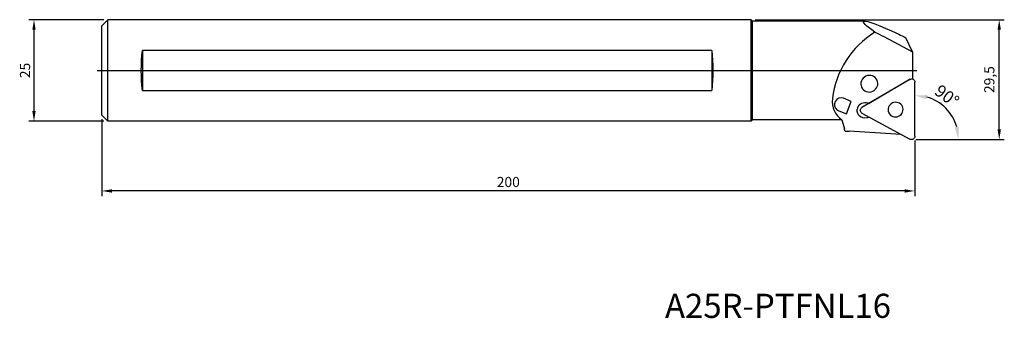
# Model space of a CAD drawing. Units: millimetres. Extents: x -20 to 222, y -74 to 0.
import ezdxf
from ezdxf.enums import TextEntityAlignment as Align

# ---------------------------------------------------------------- set-up
doc = ezdxf.new("R2010")
doc.units = ezdxf.units.MM
doc.header["$LTSCALE"] = 10
doc.linetypes.add('ACAD_ISO04W100', pattern=[30, 24, -3, 0, -3])
for name, color, linetype in [('CAP', 4, 'Continuous'), ('COS', 4, 'Continuous'), ('COTES', 2, 'Continuous'), ('EIXOS', 2, 'ACAD_ISO04W100'), ('REFERÈNCIA', 5, 'Continuous')]:
    doc.layers.add(name, color=color, linetype=linetype)
doc.styles.add('SIMPLEX', font='SIMPLEX.SHX')
doc.styles.get("Standard").update_dxf_attribs({"font": 'SIMPLEX.SHX'})
doc.dimstyles.new('ISO-25', dxfattribs={"dimtxt": 2.5, "dimasz": 2.5, "dimexe": 1.25, "dimexo": 1, "dimtad": 1, "dimtxsty": 'Standard', "dimcen": 2.5, "dimclrd": 256, "dimclre": 256, "dimclrt": 256, "dimadec": 0, "dimazin": 0, "dimtfac": 1, "dimtix": 1, "dimtmove": 0, "dimatfit": 3, "dimfxl": 1, "dimarcsym": 0})

# ---------------------------------------------------------------- blocks, each defined once
blk = doc.blocks.new('*D1')
at = {"layer": 'COTES', "lineweight": -2}
for p, q in [((160.71, 0), (222.01, 0)), ((220.76, -27), (220.76, -2.5)), ((200.21, -29.5), (222.01, -29.5))]:
    blk.add_line(p, q, dxfattribs=at)
at = {"layer": 'COTES'}
for points in [[(220.35, -2.5), (221.18, -2.5), (220.76, 0)], [(220.35, -27), (221.18, -27), (220.76, -29.5)]]:
    blk.add_solid(points, dxfattribs=at)
at = {"layer": 'DEFPOINTS', "color": 0}
for p in [(159.71, 0), (220.76, 0), (199.21, -29.5)]:
    blk.add_point(p, dxfattribs=at)
at = {"layer": 'COTES', "insert": (218.65, -14.75), "char_height": 2.5, "attachment_point": 5, "rotation": 90}
blk.add_mtext('29,5', dxfattribs=at)
blk = doc.blocks.new('*D2')
at = {"layer": 'COTES', "lineweight": -2}
for p, q in [((0, -24.5), (0, -43.41)), ((200, -29.71), (200, -43.41)), ((197.5, -42.16), (2.5, -42.16))]:
    blk.add_line(p, q, dxfattribs=at)
at = {"layer": 'COTES'}
for points in [[(2.5, -41.75), (2.5, -42.58), (0, -42.16)], [(197.5, -41.75), (197.5, -42.58), (200, -42.16)]]:
    blk.add_solid(points, dxfattribs=at)
at = {"layer": 'DEFPOINTS', "color": 0}
for p in [(0, -23.5), (200, -28.71), (0, -42.16)]:
    blk.add_point(p, dxfattribs=at)
at = {"layer": 'COTES', "insert": (100, -40.29), "char_height": 2.5, "attachment_point": 5}
blk.add_mtext('200', dxfattribs=at)
blk = doc.blocks.new('*D3')
at = {"layer": 'COTES', "lineweight": -2}
for p, q in [((0.5, 0), (-17.92, 0)), ((-16.67, -2.5), (-16.67, -22.5)), ((0.5, -25), (-17.92, -25))]:
    blk.add_line(p, q, dxfattribs=at)
at = {"layer": 'COTES'}
for points in [[(-17.09, -2.5), (-16.26, -2.5), (-16.67, 0)], [(-17.09, -22.5), (-16.26, -22.5), (-16.67, -25)]]:
    blk.add_solid(points, dxfattribs=at)
at = {"layer": 'DEFPOINTS', "color": 0}
for p in [(1.5, 0), (-16.67, -25), (1.5, -25)]:
    blk.add_point(p, dxfattribs=at)
at = {"layer": 'COTES', "insert": (-18.55, -12.5), "char_height": 2.5, "attachment_point": 5, "rotation": 90}
blk.add_mtext('25', dxfattribs=at)

msp = doc.modelspace()

# ---------------------------------------------------------------- linework, layer by layer
at = {"layer": 'CAP'}
for p, q in [((182.064, -0.35), (160.064, -0.35)), ((182.064, -0.35), (182.065, -0.346)), ((182.064, -0.376), (182.064, -0.35)), ((187.469, -0.376), (182.064, -0.376)), ((187.69, -0.346), (182.066, -0.346)), ((192.408, -4.169), (199.428, -7.895)), ((199.428, -7.895), (197.809, -4.429)), ((198.807, -14.696), (186.99, -21.655)), ((198.883, -14.656), (188.781, -20.6)), ((198.807, -14.696), (198.807, -14.695)), ((200.003, -28.706), (200, -15.343)), ((183.213, -23.202), (184.345, -20.128)), ((186.991, -23.004), (198.809, -29.409)), ((182.064, -24.65), (160.064, -24.65)), ((182.064, -24.65), (182.663, -26.884)), ((196.681, -28.256), (183.831, -27.458))]:
    msp.add_line(p, q, dxfattribs=at)
at = {"layer": 'CAP', "ltscale": 10}
for p, q in [((199.428, -7.895), (199.428, -14.608)), ((184.345, -20.128), (182.478, -19.317)), ((180.922, -22.263), (183.213, -23.202))]:
    msp.add_line(p, q, dxfattribs=at)
for centre, radius, start, end in [((201.923, -22.105), 22.352, 121.69645, 173.14146), ((181.909, -20.9), 1.683, 70.22258, 234.0925), ((185.124, -20.151), 5.44, 172.43942, 235.78051)]:
    msp.add_arc(centre, radius, start, end, dxfattribs=at)
at = {"layer": 'CAP', "extrusion": (0, 0, -1)}
for centre, major_axis, ratio, start_param, end_param in [((208.986, -12.5), (21.614, -12.051), 0.0716875, 2.5849827, 3.2040831), ((212.44, -14.446), (25.083, -13.985), 0.0716875, 3.2040831, 3.9601148), ((193.035, -5.511), (5.285, -3.005), 0.1437962, 4.0620791, 4.5122574), ((212.673, -14.6), (-25.438, 14.183), 0.0716875, 0.8185222, 0.9074081), ((199.205, -15.361), (0.728, 0.332), 0.9690324, 4.6052124, 6.6996075), ((187.786, -22.311), (-1.819, -0.831), 0.9690324, 0.9838227, 2.5108173), ((187.389, -22.32), (-0.728, -0.332), 0.9690324, 5.65241, 7.7468051), ((187.786, -22.311), (-1.819, -0.831), 0.9690324, 4.6052965, 6.8477921), ((184.458, -28.8), (6.185, -0.54), 0.2080985, 4.4317644, 4.5926764), ((199.207, -28.725), (0.728, 0.332), 0.9690324, 0.4164222, 2.5108173)]:
    msp.add_ellipse(centre, major_axis=major_axis, ratio=ratio, start_param=start_param, end_param=end_param, dxfattribs=at)
for centre, major_axis in [((188.816, -15.769), (-1.91, -0.872)), ((195.267, -22.135), (1.683, 0.768))]:
    msp.add_ellipse(centre, major_axis=major_axis, ratio=0.9690324, dxfattribs=at)
at = {"layer": 'CAP'}
for points, knots in [([(182.066, -0.346), (182.066, -0.346), (182.065, -0.346), (182.065, -0.349), (182.064, -0.358), (182.064, -0.376)], [4.266194008, 4.266194008, 4.266194008, 4.266194008, 4.278909224, 4.278909224, 4.357415364, 4.357415364, 4.357415364, 4.357415364]), ([(186.108, -21.303), (186.032, -21.422), (185.97, -21.547), (185.923, -21.672), (185.875, -21.797), (185.84, -21.931), (185.819, -22.069)], [-0.040744465, -0.040744465, -0.040744465, -0.040744465, 0, 0, 0, 0.040745111, 0.040745111, 0.040745111, 0.040745111])]:
    msp.add_open_spline(points, degree=3, knots=knots, dxfattribs=at)
msp.add_rational_spline([(182.853, -27.414), (182.732, -27.141), (182.663, -26.884)], [1.06755092748, 1.08479091428, 1.09480513742], degree=2, dxfattribs=at)
at = {"layer": 'COS'}
for p, q in [((0, -1.5), (1.5, 0)), ((1.5, -25), (1.5, 0)), ((159.714, 0), (1.5, 0)), ((0, -23.5), (0, -1.5)), ((159.714, -25), (159.714, 0)), ((160.064, -0.35), (159.714, 0)), ((160.064, -24.65), (160.064, -0.35)), ((10, -7.601), (10, -17.399)), ((150.064, -7.601), (10, -7.601)), ((150.064, -7.601), (150.064, -17.399)), ((10, -17.399), (150.064, -17.399)), ((0, -23.5), (1.5, -25)), ((159.714, -25), (1.5, -25)), ((160.064, -24.65), (159.714, -25))]:
    msp.add_line(p, q, dxfattribs=at)
at = {"layer": 'COS', "extrusion": (0, 0, -1)}
for centre, major_axis in [((13.081, -12.5), (0, 12.5)), ((146.983, -12.5), (0, -12.5))]:
    msp.add_ellipse(centre, major_axis=major_axis, ratio=0.2679492, start_param=4.3096731, end_param=5.1151048, dxfattribs=at)
at = {"layer": 'COTES', "ltscale": 10}
msp.add_arc((200.003, -29.379), 10.736, 16.0624, 73.94805, dxfattribs=at)
for points in [[(203.041, -18.566), (202.902, -19.557), (200.001, -18.643)], [(209.825, -26.479), (210.815, -26.339), (210.739, -29.379)]]:
    msp.add_solid(points, dxfattribs=at)
at = {"layer": 'EIXOS'}
msp.add_line((-1.135, -12.5), (200.483, -12.5), dxfattribs=at)

# ---------------------------------------------------------------- texts
at = {"layer": 'COTES', "ltscale": 10, "insert": (207.916, -18.769), "char_height": 3, "attachment_point": 5, "rotation": 323.28428}
msp.add_mtext('\\A1;90°', dxfattribs=at)
at = {"layer": 'REFERÈNCIA', "ltscale": 10, "style": 'SIMPLEX'}
msp.add_text('A25R-PTFNL16', height=5.94, dxfattribs=at).set_placement((166.343, -73.413), align=Align.CENTER)

# ---------------------------------------------------------------- dimensions: what is measured, and where the dimension line sits
at = {"layer": 'COTES'}
for base, p1, p2, angle, picture, middle in [((-16.674, -25), (1.5, 0), (1.5, -25), 90, '*D3', (-18.549, -12.5)), ((220.762, 0), (199.207, -29.504), (159.714, 0), 90, '*D1', (218.649, -14.752)), ((0, -42.163), (200.003, -28.706), (0, -23.5), 180, '*D2', (100.001, -40.288))]:
    dim = msp.add_linear_dim(base=base, p1=p1, p2=p2, angle=angle, dimstyle='ISO-25', dxfattribs=at)
    dim.commit()
    dim.dimension.update_dxf_attribs({"geometry": picture, "text_midpoint": middle})

doc.saveas('drawing.dxf')
